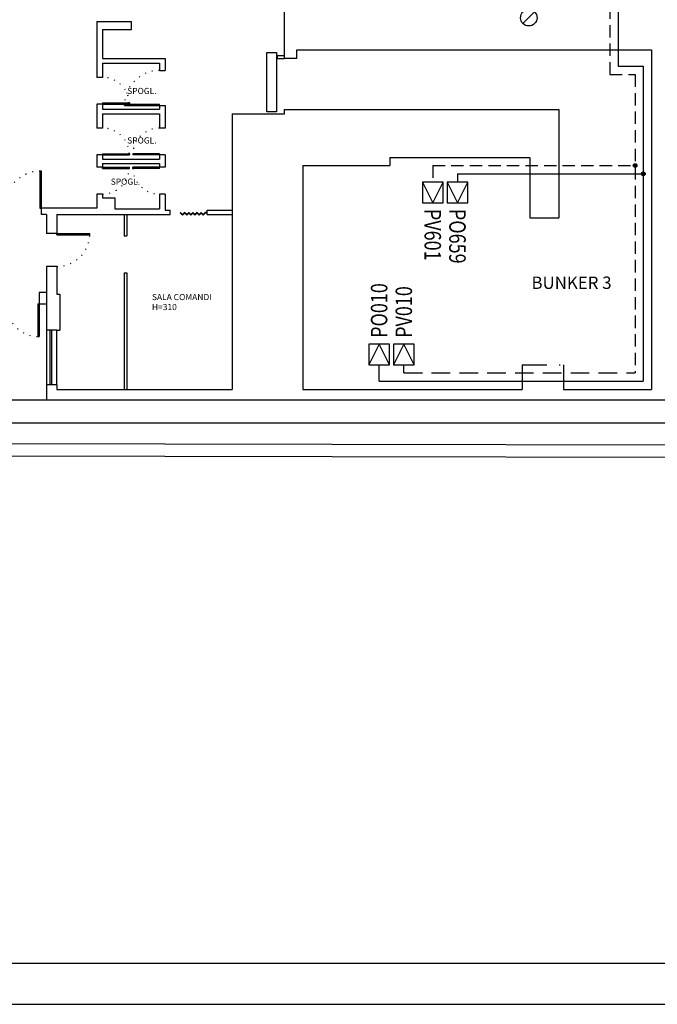
# Model space of a CAD drawing. Units: millimetres. Extents: x 3516 to 4406, y -346 to 644.
# Drawn here: x 4137 to 4215, y -346 to -227 of the extents above; entities that cross this region are included whole.
import ezdxf

# ---------------------------------------------------------------- set-up
doc = ezdxf.new("R2010")
doc.units = ezdxf.units.MM
doc.header["$LTSCALE"] = 3
for name, pattern in [('Bla_i$0$DOT', [0.25, 0, -0.25]), ('CONTINUA', [0]), ('TRATTEGGIATA', [0.75, 0.5, -0.25]), ('TRATTO-PUNTIX2', [2.5, 1, -0.5, 0, -0.5, 0, -0.5])]:
    doc.linetypes.add(name, pattern=pattern)
for name, color, linetype in [('Bla_i$0$DESTINAZIONI', 6, 'Continuous'), ('Bla_i$0$FINI', 9, 'Continuous'), ('Bla_i$0$MURI', 7, 'Continuous'), ('Bla_i$0$PORTE', 1, 'Continuous'), ('E_Aria4', 7, 'TRATTO-PUNTIX2'), ('E_Ossigeno', 100, 'Continuous'), ('E_Vuoto', 40, 'TRATTEGGIATA'), ('PLAN-CON$0$PLAN', 7, 'Continuous'), ('TESTI', 6, 'Continuous')]:
    doc.layers.add(name, color=color, linetype=linetype)
doc.styles.add('Bla_i$0$ROMANS', font='romans.shx')
doc.styles.add('ROMANS', font='romans.shx')

# ---------------------------------------------------------------- blocks, each defined once
blk = doc.blocks.new('E_PDX')
at = {"linetype": 'CONTINUA'}
for p, q in [((1, 0), (0, 0.5)), ((0, -0.5), (1, 0))]:
    blk.add_line(p, q, dxfattribs=at)
blk.add_lwpolyline([(1, -0.5), (1, 0.5), (0, 0.5), (0, -0.5)], close=True, dxfattribs=at)
at = {"color": 7, "linetype": 'CONTINUA', "style": 'ROMANS', "width": 0.8, "flags": 4}
blk.add_attdef('X', (1.3, -0.4), '', height=0.8, dxfattribs=at)
blk = doc.blocks.new('E_PUNTO')
at = {"linetype": 'CONTINUA'}
blk.add_hatch(color=256, dxfattribs=at).paths.add_polyline_path([(0.225, 0, 1), (-0.225, 0, 1)])
blk.add_circle((0, 0), 0.225, dxfattribs=at)
blk = doc.blocks.new('E_COLONNA')
at = {"linetype": 'CONTINUA'}
blk.add_line((-0.354, -0.354), (0.354, 0.354), dxfattribs=at)
blk.add_circle((0, 0), 0.5, dxfattribs=at)

msp = doc.modelspace()

# ---------------------------------------------------------------- linework, layer by layer
for points in [[(3515.634, -346.114), (4405.634, -346.114), (4405.634, 643.886), (3515.634, 643.886)], [(3520.634, -341.114), (4400.634, -341.114), (4400.634, 638.886), (3520.634, 638.886)]]:
    msp.add_lwpolyline(points, close=True)
at = {"layer": 'Bla_i$0$FINI'}
for p, q in [((4149.932, -250.312), (4149.932, -252.862)), ((4150.282, -250.312), (4150.282, -252.862)), ((4149.932, -252.862), (4150.282, -252.862)), ((4149.932, -257.362), (4150.282, -257.362)), ((4149.932, -257.362), (4149.932, -271.512)), ((4150.282, -257.362), (4150.282, -271.512)), ((4140.532, -264.312), (4140.532, -270.962)), ((4140.957, -270.962), (4140.957, -264.312)), ((4141.157, -270.962), (4141.157, -264.312)), ((4141.782, -270.962), (4141.782, -264.312))]:
    msp.add_line(p, q, dxfattribs=at)
for points in [[(4167.264, -230.635), (4168.414, -230.635), (4168.414, -237.827), (4167.264, -237.827)], [(4168.507, -231.362), (4169.382, -231.362), (4169.382, -231.026), (4168.507, -231.026)]]:
    msp.add_lwpolyline(points, close=True, dxfattribs=at)
at = {"layer": 'Bla_i$0$MURI'}
for p, q in [((4169.382, -231.362), (4169.382, -225.012)), ((4146.632, -226.862), (4146.632, -233.662)), ((4146.632, -226.862), (4150.832, -226.862)), ((4150.832, -227.862), (4150.832, -226.862)), ((4147.332, -227.862), (4150.832, -227.862)), ((4147.332, -227.862), (4147.332, -231.362)), ((4170.882, -230.312), (4213.932, -230.312)), ((4170.882, -231.362), (4170.882, -230.312)), ((4213.932, -230.312), (4213.932, -271.512)), ((4147.332, -231.362), (4154.932, -231.362)), ((4154.932, -231.362), (4154.932, -232.812)), ((4170.882, -231.362), (4169.382, -231.362)), ((4147.332, -231.912), (4154.232, -231.912)), ((4147.332, -231.912), (4147.332, -233.662)), ((4154.232, -231.912), (4154.232, -232.812)), ((4154.232, -232.812), (4154.932, -232.812)), ((4147.332, -233.662), (4146.632, -233.662)), ((4147.332, -236.912), (4146.632, -236.912)), ((4146.632, -236.912), (4146.632, -239.812)), ((4147.332, -236.912), (4147.332, -237.512)), ((4147.332, -237.512), (4154.232, -237.512)), ((4154.232, -237.062), (4154.932, -237.062)), ((4154.232, -237.062), (4154.232, -237.512)), ((4154.932, -237.062), (4154.932, -239.812)), ((4169.382, -237.562), (4202.682, -237.562)), ((4169.382, -238.062), (4169.382, -237.562)), ((4202.682, -237.562), (4202.682, -250.712)), ((4147.332, -238.062), (4154.232, -238.062)), ((4147.332, -238.062), (4147.332, -239.812)), ((4154.232, -238.062), (4154.232, -239.812)), ((4163.032, -238.062), (4163.032, -271.512)), ((4163.032, -238.062), (4169.382, -238.062)), ((4147.332, -239.812), (4146.632, -239.812)), ((4154.932, -239.812), (4154.232, -239.812)), ((4147.332, -243.062), (4146.632, -243.062)), ((4146.632, -243.062), (4146.632, -244.562)), ((4147.332, -243.062), (4147.332, -243.562)), ((4147.332, -243.562), (4154.232, -243.562)), ((4154.932, -243.062), (4154.232, -243.062)), ((4154.232, -243.062), (4154.232, -243.562)), ((4154.932, -243.062), (4154.932, -244.562)), ((4182.182, -243.362), (4182.182, -244.362)), ((4182.182, -243.362), (4199.182, -243.362)), ((4199.182, -243.362), (4199.182, -250.712)), ((4147.332, -244.562), (4146.632, -244.562)), ((4147.332, -244.112), (4154.232, -244.112)), ((4147.332, -244.112), (4147.332, -244.562)), ((4154.232, -244.112), (4154.232, -244.562)), ((4154.932, -244.562), (4154.232, -244.562)), ((4171.632, -244.362), (4182.182, -244.362)), ((4171.632, -244.362), (4171.632, -271.512)), ((4147.332, -247.812), (4146.632, -247.812)), ((4146.632, -247.812), (4146.632, -249.512)), ((4147.332, -247.812), (4147.332, -248.262)), ((4147.332, -248.262), (4148.832, -248.262)), ((4148.832, -248.262), (4148.832, -249.612)), ((4154.932, -247.812), (4154.232, -247.812)), ((4154.232, -247.812), (4154.232, -249.612)), ((4154.932, -247.812), (4154.932, -249.762)), ((4146.632, -249.512), (4139.882, -249.512)), ((4139.882, -249.512), (4139.882, -250.312)), ((4148.832, -249.612), (4154.232, -249.612)), ((4140.532, -250.312), (4139.882, -250.312)), ((4140.532, -250.312), (4140.532, -252.612)), ((4141.782, -250.312), (4155.532, -250.312)), ((4141.782, -250.312), (4141.782, -252.612)), ((4154.932, -249.762), (4155.532, -249.762)), ((4155.532, -250.312), (4155.532, -249.762)), ((4160.032, -250.312), (4160.032, -249.762)), ((4160.032, -249.762), (4163.032, -249.762)), ((4160.032, -250.312), (4163.032, -250.312)), ((4199.182, -250.712), (4202.682, -250.712)), ((4141.782, -252.612), (4140.532, -252.612)), ((4141.782, -256.612), (4140.532, -256.612)), ((4140.532, -256.612), (4140.532, -264.312)), ((4141.782, -256.612), (4141.782, -259.962)), ((4140.532, -259.762), (4139.632, -259.762)), ((4139.632, -259.762), (4139.632, -261.112)), ((4141.782, -259.962), (4142.132, -259.962)), ((4142.132, -259.962), (4142.132, -264.312)), ((4139.632, -261.112), (4140.532, -261.112)), ((4141.782, -264.312), (4140.532, -264.312)), ((4141.782, -264.312), (4142.132, -264.312))]:
    msp.add_line(p, q, dxfattribs=at)
at = {"layer": 'Bla_i$0$MURI', "color": 1}
msp.add_line((4139.482, -261.112), (4139.632, -261.112), dxfattribs=at)
at = {"layer": 'Bla_i$0$MURI', "color": 7}
for p, q in [((4198.232, -268.512), (4198.232, -271.512)), ((4141.782, -270.962), (4140.532, -270.962)), ((4140.532, -270.962), (4140.532, -272.762)), ((4141.782, -270.962), (4141.782, -271.512)), ((4141.782, -271.512), (4163.032, -271.512)), ((4171.632, -271.512), (4198.232, -271.512)), ((4203.232, -271.512), (4213.932, -271.512)), ((3997.682, -272.762), (4220.701, -272.762)), ((3775.965, -275.549), (4220.701, -275.549))]:
    msp.add_line(p, q, dxfattribs=at)
at = {"layer": 'Bla_i$0$PORTE', "color": 1}
for p, q in [((4147.332, -236.762), (4150.582, -236.762)), ((4147.332, -236.762), (4147.332, -236.912)), ((4147.332, -236.912), (4150.582, -236.912)), ((4149.982, -236.912), (4154.232, -236.912)), ((4149.982, -237.062), (4149.982, -236.912)), ((4149.982, -237.062), (4154.232, -237.062)), ((4150.582, -236.762), (4150.582, -236.912)), ((4154.232, -237.062), (4154.232, -236.912)), ((4147.332, -242.912), (4150.582, -242.912)), ((4147.332, -242.912), (4147.332, -243.062)), ((4147.332, -243.062), (4150.582, -243.062)), ((4150.582, -242.912), (4150.582, -243.062)), ((4154.232, -242.912), (4150.982, -242.912)), ((4150.982, -242.912), (4150.982, -243.062)), ((4154.232, -243.062), (4150.982, -243.062)), ((4154.232, -242.912), (4154.232, -243.062)), ((4147.332, -244.562), (4150.582, -244.562)), ((4147.332, -244.712), (4147.332, -244.562)), ((4147.332, -244.712), (4150.582, -244.712)), ((4150.582, -244.712), (4150.582, -244.562)), ((4154.232, -244.562), (4150.982, -244.562)), ((4150.982, -244.712), (4150.982, -244.562)), ((4154.232, -244.712), (4150.982, -244.712)), ((4154.232, -244.712), (4154.232, -244.562)), ((4139.732, -245.012), (4139.732, -249.512)), ((4139.732, -245.012), (4139.882, -245.012)), ((4139.882, -245.012), (4139.882, -249.512)), ((4139.732, -249.512), (4139.882, -249.512)), ((4156.782, -250.037), (4156.732, -250.088)), ((4157.038, -250.387), (4156.732, -250.088)), ((4157.038, -250.287), (4156.782, -250.037)), ((4157.288, -250.037), (4157.038, -250.287)), ((4157.288, -250.137), (4157.038, -250.387)), ((4157.538, -250.287), (4157.288, -250.037)), ((4157.538, -250.387), (4157.288, -250.137)), ((4157.788, -250.037), (4157.538, -250.287)), ((4157.788, -250.137), (4157.538, -250.387)), ((4158.038, -250.287), (4157.788, -250.037)), ((4158.038, -250.287), (4157.788, -250.037)), ((4158.038, -250.387), (4157.788, -250.137)), ((4158.288, -250.037), (4158.038, -250.287)), ((4158.288, -250.137), (4158.038, -250.387)), ((4158.538, -250.287), (4158.288, -250.037)), ((4158.538, -250.387), (4158.288, -250.137)), ((4158.788, -250.037), (4158.538, -250.287)), ((4158.788, -250.137), (4158.538, -250.387)), ((4159.038, -250.287), (4158.788, -250.037)), ((4159.038, -250.387), (4158.788, -250.137)), ((4159.288, -250.037), (4159.038, -250.287)), ((4159.288, -250.137), (4159.038, -250.387)), ((4159.538, -250.287), (4159.288, -250.037)), ((4159.538, -250.387), (4159.288, -250.137)), ((4159.788, -250.037), (4159.538, -250.287)), ((4159.788, -250.137), (4159.538, -250.387)), ((4160.032, -250.037), (4159.788, -250.037)), ((4160.032, -250.137), (4159.788, -250.137)), ((4141.782, -252.612), (4145.782, -252.612)), ((4141.782, -252.762), (4141.782, -252.612)), ((4141.782, -252.762), (4145.782, -252.762)), ((4145.782, -252.762), (4145.782, -252.612)), ((4139.482, -261.112), (4139.482, -265.112)), ((4139.632, -261.112), (4139.632, -265.112)), ((4139.482, -265.112), (4139.632, -265.112))]:
    msp.add_line(p, q, dxfattribs=at)
at = {"layer": 'Bla_i$0$PORTE', "color": 1, "linetype": 'Bla_i$0$DOT'}
for centre, radius, start, end in [((4154.232, -237.062), 4.25, 90, 177.97738), ((4147.332, -236.912), 3.25, 2.64536, 90), ((4147.332, -243.062), 3.25, 2.64536, 90), ((4154.232, -243.062), 3.25, 90, 177.35464), ((4147.332, -244.562), 3.25, 270, 357.35464), ((4154.232, -244.562), 3.25, 182.64536, 270), ((4139.882, -249.512), 4.5, 91.91021, 180), ((4141.782, -252.612), 4, 270, 357.8509), ((4139.632, -261.112), 4, 180, 267.8509)]:
    msp.add_arc(centre, radius, start, end, dxfattribs=at)
at = {"layer": 'E_Aria4'}
for p, q in [((4198.232, -268.512), (4203.232, -268.512)), ((4203.232, -268.512), (4203.232, -271.512))]:
    msp.add_line(p, q, dxfattribs=at)
at = {"layer": 'E_Ossigeno', "ltscale": 1.5}
for p, q in [((4209.887, -224.062), (4209.887, -232.312)), ((4209.887, -232.312), (4212.932, -232.312)), ((4212.932, -232.312), (4212.932, -270.512)), ((4190.385, -245.362), (4212.932, -245.362)), ((4190.385, -245.362), (4190.385, -246.362)), ((4180.879, -270.512), (4180.879, -268.512)), ((4180.879, -270.512), (4212.932, -270.512))]:
    msp.add_line(p, q, dxfattribs=at)
at = {"layer": 'E_Vuoto'}
for p, q in [((4208.887, -225.062), (4208.887, -233.312)), ((4208.887, -233.312), (4211.932, -233.312)), ((4211.932, -233.312), (4211.932, -269.512)), ((4187.385, -244.362), (4211.932, -244.362)), ((4187.385, -244.362), (4187.385, -246.362))]:
    msp.add_line(p, q, dxfattribs=at)
at = {"layer": 'E_Vuoto', "ltscale": 1.5}
for q in [(4183.879, -268.512), (4211.932, -269.512)]:
    msp.add_line((4183.879, -269.512), q, dxfattribs=at)
at = {"layer": 'PLAN-CON$0$PLAN'}
for p, q in [((3927.594, -277.671), (4175.172, -278.169)), ((4175.172, -278.169), (4386.873, -278.502)), ((3927.591, -279.171), (4175.169, -279.669)), ((4175.17, -279.669), (4386.87, -280.002))]:
    msp.add_line(p, q, dxfattribs=at)

# ---------------------------------------------------------------- block references
at = {"layer": 'E_Ossigeno', "ltscale": 1.5}
msp.add_blockref('E_PUNTO', (4212.932, -245.362), dxfattribs=at)
at = {"layer": 'E_Ossigeno', "ltscale": 1.5, "xscale": 2.5, "yscale": 2.5, "zscale": 2.5}
for p, rotation, values in [((4190.385, -246.362), 270, {'X': 'PO659'}), ((4180.879, -268.512), 90, {'X': 'PO010'})]:
    msp.add_blockref('E_PDX', p, dxfattribs=dict(at, rotation=rotation)).add_auto_attribs(values)
at = {"layer": 'E_Vuoto', "xscale": 2, "yscale": 2, "zscale": 2}
msp.add_blockref('E_COLONNA', (4199.036, -226.422), dxfattribs=at)
at = {"layer": 'E_Vuoto'}
msp.add_blockref('E_PUNTO', (4211.932, -244.362), dxfattribs=at)
at = {"layer": 'E_Vuoto', "ltscale": 1.5, "xscale": 2.5, "yscale": 2.5, "zscale": 2.5}
for p, rotation, values in [((4187.385, -246.362), 270, {'X': 'PV601'}), ((4183.879, -268.512), 90, {'X': 'PV010'})]:
    msp.add_blockref('E_PDX', p, dxfattribs=dict(at, rotation=rotation)).add_auto_attribs(values)

# ---------------------------------------------------------------- texts
at = {"layer": 'Bla_i$0$DESTINAZIONI', "style": 'Bla_i$0$ROMANS'}
for s, p in [('SPOGL.', (4150.318, -235.68)), ('SPOGL.', (4150.318, -241.68)), ('SPOGL.', (4148.318, -246.68)), ('SALA COMANDI', (4153.318, -260.68)), ('H=310', (4153.318, -261.894))]:
    msp.add_text(s, height=0.75, dxfattribs=at).set_placement(p)
at = {"layer": 'TESTI', "ltscale": 1.5, "insert": (4204.224, -258.767), "char_height": 1.5, "width": 17.57129, "attachment_point": 5, "style": 'ROMANS'}
msp.add_mtext('BUNKER 3', dxfattribs=at)

doc.saveas('drawing.dxf')
